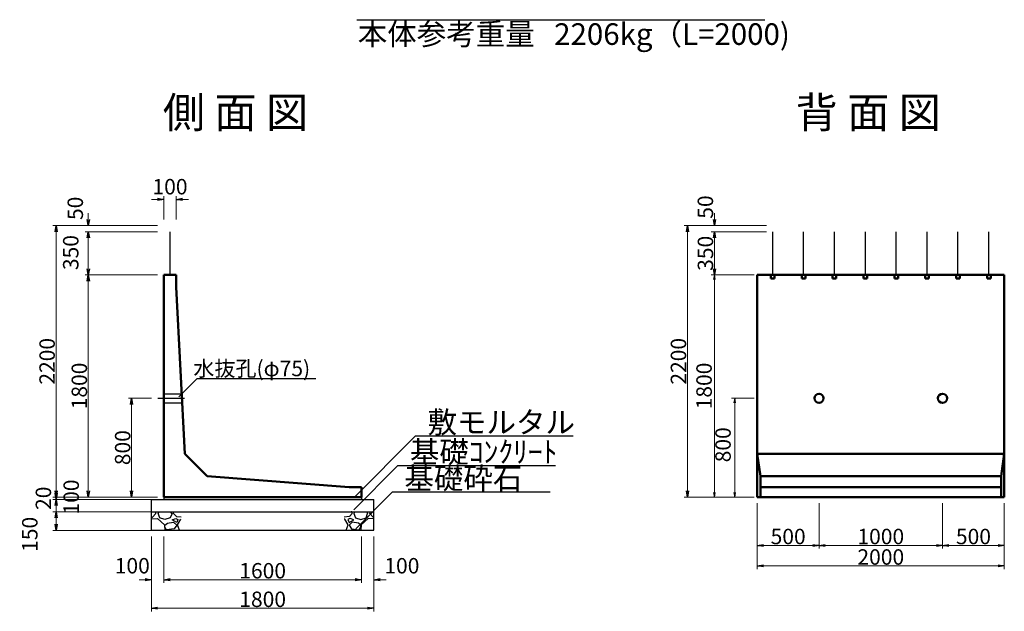
# Model space of a CAD drawing. Extents: x 157543 to 158384, y 1750 to 2344.
# Drawn here: x 157954 to 158113, y 1955 to 2051 of the extents above; entities that cross this region are included whole.
import ezdxf
from ezdxf.enums import TextEntityAlignment as Align

# ---------------------------------------------------------------- set-up
doc = ezdxf.new("R2010")
doc.units = 0
doc.header["$LTSCALE"] = 100
doc.header["$MEASUREMENT"] = 0
doc.header["$PDMODE"] = 34
doc.header["$PDSIZE"] = 250
for name, pattern in [('CENTER2', [1.125, 0.75, -0.125, 0.125, -0.125]), ('DASHED2', [0.375, 0.25, -0.125]), ('WACOM_LSTYLE_M1', [24, 12, 12])]:
    doc.linetypes.add(name, pattern=pattern)
doc.layers.get('0').update_dxf_attribs({"linetype": 'CONTINUOUS'})
doc.layers.get('DEFPOINTS').update_dxf_attribs({"color": 8, "linetype": 'CONTINUOUS'})
doc.layers.add('001', color=7, linetype='WACOM_LSTYLE_M1')
doc.layers.add('D-MTR-TXT(文字列）', color=7, linetype='CONTINUOUS')
for name, color, linetype, lineweight in [('D-STR-DIM（寸法）', 7, 'CONTINUOUS', 25), ('D-STR-HTXT（旗揚げ）', 7, 'CONTINUOUS', 25), ('D-STR-STR1（構造物）', 6, 'CONTINUOUS', 25), ('D-STR-STRn（構造物）', 7, 'CONTINUOUS', 25), ('D-STR-TXT（文字）', 7, 'CONTINUOUS', 25), ('D-STR（構造物外形線）', 1, 'CONTINUOUS', 50)]:
    doc.layers.add(name, color=color, linetype=linetype, lineweight=lineweight)
doc.styles.add('ＭＳ ゴシック', font='txt')
doc.styles.add('ＭＳゴシック', font='txt')
doc.dimstyles.new('1-50', dxfattribs={"dimtxt": 2.5, "dimasz": 1, "dimexe": 0.5, "dimexo": 1, "dimgap": 0.2, "dimtad": 1, "dimdec": 0, "dimlfac": 50, "dimdsep": 46, "dimtxsty": 'ＭＳゴシック', "dimblk": 'OPEN', "dimcen": 0, "dimclrd": 7, "dimclre": 7, "dimclrt": 7, "dimadec": 0, "dimazin": 0, "dimtfac": 1, "dimtdec": 0, "dimtofl": 0, "dimtmove": 2, "dimatfit": 3, "dimldrblk": 'OPEN', "dimfxl": 0, "dimtolj": 1, "dimtzin": 0, "dimlwd": 5, "dimlwe": 5, "dimarcsym": 0})
doc.dimstyles.new('50', dxfattribs={"dimtxt": 2.5, "dimasz": 0.1, "dimexe": 0.5, "dimexo": 0.5, "dimgap": 0.1, "dimtad": 3, "dimdec": 0, "dimlfac": 50, "dimzin": 1, "dimdsep": 46, "dimtxsty": 'ＭＳ ゴシック', "dimblk": 'open_arrow', "dimcen": 2, "dimclrd": 7, "dimclre": 7, "dimclrt": 7, "dimadec": 0, "dimazin": 0, "dimtfac": 1, "dimtdec": 0, "dimtmove": 2, "dimatfit": 3, "dimldrblk": 'open_arrow', "dimfxl": 0, "dimlwd": 0, "dimlwe": 0, "dimarcsym": 0})

# ---------------------------------------------------------------- blocks, each defined once
blk = doc.blocks.new('_OPEN')
at = {"color": 0, "linetype": 'ByBlock', "ltscale": 10}
for p, q in [((-1, 0.17), (0, 0)), ((0, 0), (-1, -0.17)), ((0, 0), (-1, 0))]:
    blk.add_line(p, q, dxfattribs=at)
blk = doc.blocks.new('*D351')
at = {"layer": 'D-STR-DIM（寸法）', "color": 7, "lineweight": 5}
for p, q in [((157975.91, 2017.6), (157958.96, 2017.6)), ((157959.46, 1974.6), (157959.46, 2016.6)), ((157975.91, 1973.6), (157958.96, 1973.6))]:
    blk.add_line(p, q, dxfattribs=at)
at = {"layer": 'DEFPOINTS', "color": 0}
for p in [(157959.46, 2017.6), (157976.91, 2017.6), (157976.91, 1973.6)]:
    blk.add_point(p, dxfattribs=at)
at = {"layer": 'D-STR-DIM（寸法）', "color": 7, "lineweight": 5}
for p, rotation in [((157959.46, 2017.6), 90), ((157959.46, 1973.6), 270)]:
    blk.add_blockref('_OPEN', p, dxfattribs=dict(at, rotation=rotation))
at = {"layer": 'D-STR-DIM（寸法）', "color": 7, "insert": (157958.01, 1995.6), "char_height": 2.5, "attachment_point": 5, "rotation": 90, "style": 'ＭＳゴシック'}
blk.add_mtext('\\A1;2200', dxfattribs=at)
blk = doc.blocks.new('*D352')
at = {"layer": 'D-STR-DIM（寸法）', "color": 7, "lineweight": 5}
for p, q in [((157975.91, 2009.6), (157964.18, 2009.6)), ((157964.68, 2008.6), (157964.68, 1974.6)), ((157975.91, 1973.6), (157964.18, 1973.6))]:
    blk.add_line(p, q, dxfattribs=at)
at = {"layer": 'DEFPOINTS', "color": 0}
for p in [(157976.91, 2009.6), (157964.68, 1973.6), (157976.91, 1973.6)]:
    blk.add_point(p, dxfattribs=at)
at = {"layer": 'D-STR-DIM（寸法）', "color": 7, "lineweight": 5}
for p, rotation in [((157964.68, 2009.6), 90), ((157964.68, 1973.6), 270)]:
    blk.add_blockref('_OPEN', p, dxfattribs=dict(at, rotation=rotation))
at = {"layer": 'D-STR-DIM（寸法）', "color": 7, "insert": (157963.23, 1991.6), "char_height": 2.5, "attachment_point": 5, "rotation": 90, "style": 'ＭＳゴシック'}
blk.add_mtext('\\A1;1800', dxfattribs=at)
blk = doc.blocks.new('*D353')
at = {"layer": 'D-STR-DIM（寸法）', "color": 7, "linetype": 'Continuous', "lineweight": 5, "ltscale": 100}
for p, q in [((157975.91, 2016.6), (157964.18, 2016.6)), ((157964.68, 2010.6), (157964.68, 2015.6)), ((157975.91, 2009.6), (157964.18, 2009.6))]:
    blk.add_line(p, q, dxfattribs=at)
at = {"layer": 'DEFPOINTS', "color": 0, "linetype": 'Continuous', "ltscale": 100}
for p in [(157964.68, 2016.6), (157976.91, 2016.6), (157976.91, 2009.6)]:
    blk.add_point(p, dxfattribs=at)
at = {"layer": 'D-STR-DIM（寸法）', "color": 7, "linetype": 'Continuous', "lineweight": 5, "ltscale": 100}
for p, rotation in [((157964.68, 2016.6), 90), ((157964.68, 2009.6), 270)]:
    blk.add_blockref('_OPEN', p, dxfattribs=dict(at, rotation=rotation))
at = {"layer": 'D-STR-DIM（寸法）', "color": 7, "linetype": 'Continuous', "ltscale": 100, "insert": (157961.84, 2013.22), "char_height": 2.5, "attachment_point": 5, "rotation": 90, "style": 'ＭＳゴシック'}
blk.add_mtext('\\A1;350', dxfattribs=at)
blk = doc.blocks.new('*D354')
at = {"layer": 'D-STR-DIM（寸法）', "color": 7, "linetype": 'Continuous', "lineweight": 5, "ltscale": 100}
for p, q in [((157959.46, 1974.6), (157959.46, 1975.6)), ((157975.91, 1973.6), (157958.96, 1973.6)), ((157974.91, 1973.2), (157958.96, 1973.2)), ((157959.46, 1972.2), (157959.46, 1971.2))]:
    blk.add_line(p, q, dxfattribs=at)
at = {"layer": 'DEFPOINTS', "color": 0, "linetype": 'Continuous', "ltscale": 100}
for p in [(157976.91, 1973.6), (157959.46, 1973.2), (157975.91, 1973.2)]:
    blk.add_point(p, dxfattribs=at)
at = {"layer": 'D-STR-DIM（寸法）', "color": 7, "linetype": 'Continuous', "lineweight": 5, "ltscale": 100}
for p, rotation in [((157959.46, 1973.6), 270), ((157959.46, 1973.2), 90)]:
    blk.add_blockref('_OPEN', p, dxfattribs=dict(at, rotation=rotation))
at = {"layer": 'D-STR-DIM（寸法）', "color": 7, "linetype": 'Continuous', "ltscale": 100, "insert": (157957.41, 1973.4), "char_height": 2.5, "attachment_point": 5, "rotation": 90, "style": 'ＭＳゴシック'}
blk.add_mtext('\\A1;20', dxfattribs=at)
blk = doc.blocks.new('*D355')
at = {"layer": 'D-STR-DIM（寸法）', "color": 7, "linetype": 'Continuous', "lineweight": 5, "ltscale": 100}
for p, q in [((157959.46, 1974.2), (157959.46, 1975.2)), ((157974.91, 1973.2), (157958.96, 1973.2)), ((157974.91, 1971.2), (157958.96, 1971.2)), ((157959.46, 1970.2), (157959.46, 1969.2))]:
    blk.add_line(p, q, dxfattribs=at)
at = {"layer": 'DEFPOINTS', "color": 0, "linetype": 'Continuous', "ltscale": 100}
for p in [(157975.91, 1973.2), (157959.46, 1971.2), (157975.91, 1971.2)]:
    blk.add_point(p, dxfattribs=at)
at = {"layer": 'D-STR-DIM（寸法）', "color": 7, "linetype": 'Continuous', "lineweight": 5, "ltscale": 100}
for p, rotation in [((157959.46, 1973.2), 270), ((157959.46, 1971.2), 90)]:
    blk.add_blockref('_OPEN', p, dxfattribs=dict(at, rotation=rotation))
at = {"layer": 'D-STR-DIM（寸法）', "color": 7, "linetype": 'Continuous', "ltscale": 100, "insert": (157961.91, 1973.6), "char_height": 2.5, "attachment_point": 5, "rotation": 90, "style": 'ＭＳゴシック'}
blk.add_mtext('\\A1;100', dxfattribs=at)
blk = doc.blocks.new('*D356')
at = {"layer": 'D-STR-DIM（寸法）', "color": 7, "linetype": 'Continuous', "lineweight": 5, "ltscale": 100}
for p, q in [((157974.91, 1971.2), (157958.96, 1971.2)), ((157959.46, 1970.2), (157959.46, 1969.2)), ((157974.91, 1968.2), (157958.96, 1968.2))]:
    blk.add_line(p, q, dxfattribs=at)
at = {"layer": 'DEFPOINTS', "color": 0, "linetype": 'Continuous', "ltscale": 100}
for p in [(157975.91, 1971.2), (157959.46, 1968.2), (157975.91, 1968.2)]:
    blk.add_point(p, dxfattribs=at)
at = {"layer": 'D-STR-DIM（寸法）', "color": 7, "linetype": 'Continuous', "lineweight": 5, "ltscale": 100}
for p, rotation in [((157959.46, 1971.2), 90), ((157959.46, 1968.2), 270)]:
    blk.add_blockref('_OPEN', p, dxfattribs=dict(at, rotation=rotation))
at = {"layer": 'D-STR-DIM（寸法）', "color": 7, "linetype": 'Continuous', "ltscale": 100, "insert": (157955.21, 1967.55), "char_height": 2.5, "attachment_point": 5, "rotation": 90, "style": 'ＭＳゴシック'}
blk.add_mtext('\\A1;150', dxfattribs=at)
blk = doc.blocks.new('*D357')
at = {"layer": 'D-STR-DIM（寸法）', "color": 7, "linetype": 'Continuous', "lineweight": 5, "ltscale": 100}
for p, q in [((157974.91, 1967.2), (157974.91, 1955.07)), ((158010.91, 1967.2), (158010.91, 1955.07)), ((158009.91, 1955.57), (157975.91, 1955.57))]:
    blk.add_line(p, q, dxfattribs=at)
at = {"layer": 'DEFPOINTS', "color": 0, "linetype": 'Continuous', "ltscale": 100}
for p in [(157974.91, 1968.2), (158010.91, 1968.2), (157974.91, 1955.57)]:
    blk.add_point(p, dxfattribs=at)
at = {"layer": 'D-STR-DIM（寸法）', "color": 7, "linetype": 'Continuous', "lineweight": 5, "ltscale": 100, "rotation": 180}
blk.add_blockref('_OPEN', (157974.91, 1955.57), dxfattribs=at)
at = {"layer": 'D-STR-DIM（寸法）', "color": 7, "linetype": 'Continuous', "lineweight": 5, "ltscale": 100}
blk.add_blockref('_OPEN', (158010.91, 1955.57), dxfattribs=at)
at = {"layer": 'D-STR-DIM（寸法）', "color": 7, "linetype": 'Continuous', "ltscale": 100, "insert": (157992.91, 1957.02), "char_height": 2.5, "attachment_point": 5, "style": 'ＭＳゴシック'}
blk.add_mtext('\\A1;1800', dxfattribs=at)
blk = doc.blocks.new('*D358')
at = {"layer": 'D-STR-DIM（寸法）', "color": 7, "linetype": 'Continuous', "lineweight": 5, "ltscale": 100}
for p, q in [((158008.91, 1967.2), (158008.91, 1959.7)), ((158010.91, 1967.2), (158010.91, 1959.7)), ((158007.91, 1960.2), (158006.91, 1960.2)), ((158011.91, 1960.2), (158012.91, 1960.2))]:
    blk.add_line(p, q, dxfattribs=at)
at = {"layer": 'DEFPOINTS', "color": 0, "linetype": 'Continuous', "ltscale": 100}
for p in [(158008.91, 1968.2), (158010.91, 1968.2), (158010.91, 1960.2)]:
    blk.add_point(p, dxfattribs=at)
at = {"layer": 'D-STR-DIM（寸法）', "color": 7, "linetype": 'Continuous', "lineweight": 5, "ltscale": 100}
blk.add_blockref('_OPEN', (158008.91, 1960.2), dxfattribs=at)
at = {"layer": 'D-STR-DIM（寸法）', "color": 7, "linetype": 'Continuous', "lineweight": 5, "ltscale": 100, "rotation": 180}
blk.add_blockref('_OPEN', (158010.91, 1960.2), dxfattribs=at)
at = {"layer": 'D-STR-DIM（寸法）', "color": 7, "linetype": 'Continuous', "ltscale": 100, "insert": (158015.45, 1962.46), "char_height": 2.5, "attachment_point": 5, "style": 'ＭＳゴシック'}
blk.add_mtext('\\A1;100', dxfattribs=at)
blk = doc.blocks.new('*D359')
at = {"layer": 'D-STR-DIM（寸法）', "color": 7, "linetype": 'Continuous', "lineweight": 5, "ltscale": 100}
for p, q in [((157976.91, 1967.2), (157976.91, 1959.7)), ((158008.91, 1967.2), (158008.91, 1959.7)), ((157977.91, 1960.2), (158007.91, 1960.2))]:
    blk.add_line(p, q, dxfattribs=at)
at = {"layer": 'DEFPOINTS', "color": 0, "linetype": 'Continuous', "ltscale": 100}
for p in [(157976.91, 1968.2), (158008.91, 1968.2), (158008.91, 1960.2)]:
    blk.add_point(p, dxfattribs=at)
at = {"layer": 'D-STR-DIM（寸法）', "color": 7, "linetype": 'Continuous', "lineweight": 5, "ltscale": 100, "rotation": 180}
blk.add_blockref('_OPEN', (157976.91, 1960.2), dxfattribs=at)
at = {"layer": 'D-STR-DIM（寸法）', "color": 7, "linetype": 'Continuous', "lineweight": 5, "ltscale": 100}
blk.add_blockref('_OPEN', (158008.91, 1960.2), dxfattribs=at)
at = {"layer": 'D-STR-DIM（寸法）', "color": 7, "linetype": 'Continuous', "ltscale": 100, "insert": (157992.91, 1961.65), "char_height": 2.5, "attachment_point": 5, "style": 'ＭＳゴシック'}
blk.add_mtext('\\A1;1600', dxfattribs=at)
blk = doc.blocks.new('*D360')
at = {"layer": 'D-STR-DIM（寸法）', "color": 7, "linetype": 'Continuous', "lineweight": 5, "ltscale": 100}
for p, q in [((157974.91, 1967.2), (157974.91, 1959.7)), ((157976.91, 1967.2), (157976.91, 1959.7)), ((157973.91, 1960.2), (157972.91, 1960.2)), ((157977.91, 1960.2), (157978.91, 1960.2))]:
    blk.add_line(p, q, dxfattribs=at)
at = {"layer": 'DEFPOINTS', "color": 0, "linetype": 'Continuous', "ltscale": 100}
for p in [(157974.91, 1968.2), (157976.91, 1968.2), (157974.91, 1960.2)]:
    blk.add_point(p, dxfattribs=at)
at = {"layer": 'D-STR-DIM（寸法）', "color": 7, "linetype": 'Continuous', "lineweight": 5, "ltscale": 100}
blk.add_blockref('_OPEN', (157974.91, 1960.2), dxfattribs=at)
at = {"layer": 'D-STR-DIM（寸法）', "color": 7, "linetype": 'Continuous', "lineweight": 5, "ltscale": 100, "rotation": 180}
blk.add_blockref('_OPEN', (157976.91, 1960.2), dxfattribs=at)
at = {"layer": 'D-STR-DIM（寸法）', "color": 7, "linetype": 'Continuous', "ltscale": 100, "insert": (157971.8, 1962.46), "char_height": 2.5, "attachment_point": 5, "style": 'ＭＳゴシック'}
blk.add_mtext('\\A1;100', dxfattribs=at)
blk = doc.blocks.new('*D414')
at = {"layer": 'D-STR-DIM（寸法）', "color": 7, "linetype": 'Continuous', "lineweight": 5}
for p, q in [((158072.99, 1972.6), (158072.99, 1965.25)), ((158082.99, 1972.6), (158082.99, 1965.25)), ((158073.99, 1965.75), (158081.99, 1965.75))]:
    blk.add_line(p, q, dxfattribs=at)
at = {"layer": 'DEFPOINTS', "color": 0, "linetype": 'Continuous'}
for p in [(158072.99, 1973.6), (158082.99, 1973.6), (158082.99, 1965.75)]:
    blk.add_point(p, dxfattribs=at)
at = {"layer": 'D-STR-DIM（寸法）', "color": 7, "linetype": 'Continuous', "lineweight": 5, "rotation": 180}
blk.add_blockref('_OPEN', (158072.99, 1965.75), dxfattribs=at)
at = {"layer": 'D-STR-DIM（寸法）', "color": 7, "linetype": 'Continuous', "lineweight": 5}
blk.add_blockref('_OPEN', (158082.99, 1965.75), dxfattribs=at)
at = {"layer": 'D-STR-DIM（寸法）', "color": 7, "linetype": 'Continuous', "insert": (158077.99, 1967.2), "char_height": 2.5, "attachment_point": 5, "style": 'ＭＳゴシック'}
blk.add_mtext('\\A1;500', dxfattribs=at)
blk = doc.blocks.new('*D415')
at = {"layer": 'D-STR-DIM（寸法）', "color": 7, "linetype": 'Continuous', "lineweight": 5}
for p, q in [((158102.99, 1972.6), (158102.99, 1965.25)), ((158112.99, 1972.6), (158112.99, 1965.25)), ((158103.99, 1965.75), (158111.99, 1965.75))]:
    blk.add_line(p, q, dxfattribs=at)
at = {"layer": 'DEFPOINTS', "color": 0, "linetype": 'Continuous'}
for p in [(158102.99, 1973.6), (158112.99, 1973.6), (158112.99, 1965.75)]:
    blk.add_point(p, dxfattribs=at)
at = {"layer": 'D-STR-DIM（寸法）', "color": 7, "linetype": 'Continuous', "lineweight": 5, "rotation": 180}
blk.add_blockref('_OPEN', (158102.99, 1965.75), dxfattribs=at)
at = {"layer": 'D-STR-DIM（寸法）', "color": 7, "linetype": 'Continuous', "lineweight": 5}
blk.add_blockref('_OPEN', (158112.99, 1965.75), dxfattribs=at)
at = {"layer": 'D-STR-DIM（寸法）', "color": 7, "linetype": 'Continuous', "insert": (158107.99, 1967.2), "char_height": 2.5, "attachment_point": 5, "style": 'ＭＳゴシック'}
blk.add_mtext('\\A1;500', dxfattribs=at)
blk = doc.blocks.new('*D416')
at = {"layer": 'D-STR-DIM（寸法）', "color": 7, "linetype": 'Continuous', "lineweight": 5}
for p, q in [((158082.99, 1972.6), (158082.99, 1965.25)), ((158102.99, 1972.6), (158102.99, 1965.25)), ((158083.99, 1965.75), (158101.99, 1965.75))]:
    blk.add_line(p, q, dxfattribs=at)
at = {"layer": 'DEFPOINTS', "color": 0, "linetype": 'Continuous'}
for p in [(158082.99, 1973.6), (158102.99, 1973.6), (158102.99, 1965.75)]:
    blk.add_point(p, dxfattribs=at)
at = {"layer": 'D-STR-DIM（寸法）', "color": 7, "linetype": 'Continuous', "lineweight": 5, "rotation": 180}
blk.add_blockref('_OPEN', (158082.99, 1965.75), dxfattribs=at)
at = {"layer": 'D-STR-DIM（寸法）', "color": 7, "linetype": 'Continuous', "lineweight": 5}
blk.add_blockref('_OPEN', (158102.99, 1965.75), dxfattribs=at)
at = {"layer": 'D-STR-DIM（寸法）', "color": 7, "linetype": 'Continuous', "insert": (158092.99, 1967.2), "char_height": 2.5, "attachment_point": 5, "style": 'ＭＳゴシック'}
blk.add_mtext('\\A1;1000', dxfattribs=at)
blk = doc.blocks.new('open_arrow')
at = {"color": 0, "linetype": 'Continuous', "lineweight": -2}
blk.add_lwpolyline([(-7.5, 1.25), (0, 0), (-7.5, -1.25)], dxfattribs=at)
blk.add_lwpolyline([(0, 0), (-1, 0)])
blk = doc.blocks.new('*D417')
at = {"layer": 'D-STR-DIM（寸法）', "color": 7, "linetype": 'Continuous', "lineweight": 0, "ltscale": 100}
for p, q in [((158072.49, 2009.6), (158065.55, 2009.6)), ((158066.05, 2009.5), (158066.05, 1973.7)), ((158072.49, 1973.6), (158065.55, 1973.6))]:
    blk.add_line(p, q, dxfattribs=at)
at = {"layer": 'DEFPOINTS', "color": 0, "linetype": 'Continuous', "ltscale": 100}
for p in [(158072.99, 2009.6), (158066.05, 1973.6), (158072.99, 1973.6)]:
    blk.add_point(p, dxfattribs=at)
at = {"layer": 'D-STR-DIM（寸法）', "color": 7, "linetype": 'Continuous', "lineweight": 0, "ltscale": 100, "xscale": 0.1, "yscale": 0.1, "zscale": 0.1}
for p, rotation in [((158066.05, 2009.6), 90), ((158066.05, 1973.6), 270)]:
    blk.add_blockref('open_arrow', p, dxfattribs=dict(at, rotation=rotation))
at = {"layer": 'D-STR-DIM（寸法）', "color": 7, "linetype": 'Continuous', "ltscale": 100, "insert": (158064.7, 1991.6), "char_height": 2.5, "attachment_point": 5, "rotation": 90, "style": 'ＭＳ ゴシック'}
blk.add_mtext('1800', dxfattribs=at)
blk = doc.blocks.new('*D418')
at = {"layer": 'D-STR-DIM（寸法）', "color": 7, "linetype": 'Continuous', "lineweight": 0, "ltscale": 100}
for p, q in [((158072.49, 1989.6), (158068.84, 1989.6)), ((158069.34, 1973.7), (158069.34, 1989.5)), ((158072.49, 1973.6), (158068.84, 1973.6))]:
    blk.add_line(p, q, dxfattribs=at)
at = {"layer": 'DEFPOINTS', "color": 0, "linetype": 'Continuous', "ltscale": 100}
for p in [(158069.34, 1989.6), (158072.99, 1989.6), (158072.99, 1973.6)]:
    blk.add_point(p, dxfattribs=at)
at = {"layer": 'D-STR-DIM（寸法）', "color": 7, "linetype": 'Continuous', "lineweight": 0, "ltscale": 100, "xscale": 0.1, "yscale": 0.1, "zscale": 0.1}
for p, rotation in [((158069.34, 1989.6), 90), ((158069.34, 1973.6), 270)]:
    blk.add_blockref('open_arrow', p, dxfattribs=dict(at, rotation=rotation))
at = {"layer": 'D-STR-DIM（寸法）', "color": 7, "linetype": 'Continuous', "ltscale": 100, "insert": (158067.77, 1982.07), "char_height": 2.5, "attachment_point": 5, "rotation": 90, "style": 'ＭＳ ゴシック'}
blk.add_mtext('800', dxfattribs=at)
blk = doc.blocks.new('*D419')
at = {"layer": 'D-STR-DIM（寸法）', "color": 7, "linetype": 'Continuous', "lineweight": 5}
for p, q in [((158074.49, 2016.6), (158065.55, 2016.6)), ((158066.05, 2010.6), (158066.05, 2015.6)), ((158071.99, 2009.6), (158065.55, 2009.6))]:
    blk.add_line(p, q, dxfattribs=at)
at = {"layer": 'DEFPOINTS', "color": 0, "linetype": 'Continuous'}
for p in [(158066.05, 2016.6), (158075.49, 2016.6), (158072.99, 2009.6)]:
    blk.add_point(p, dxfattribs=at)
at = {"layer": 'D-STR-DIM（寸法）', "color": 7, "linetype": 'Continuous', "lineweight": 5}
for p, rotation in [((158066.05, 2016.6), 90), ((158066.05, 2009.6), 270)]:
    blk.add_blockref('_OPEN', p, dxfattribs=dict(at, rotation=rotation))
at = {"layer": 'D-STR-DIM（寸法）', "color": 7, "linetype": 'Continuous', "insert": (158064.6, 2013.1), "char_height": 2.5, "attachment_point": 5, "rotation": 90, "style": 'ＭＳゴシック'}
blk.add_mtext('\\A1;350', dxfattribs=at)
blk = doc.blocks.new('*D420')
at = {"layer": 'D-STR-DIM（寸法）', "color": 7, "linetype": 'Continuous', "lineweight": 5, "ltscale": 100}
for p, q in [((158066.05, 2018.6), (158066.05, 2019.6)), ((158074.49, 2017.6), (158065.55, 2017.6)), ((158074.49, 2016.6), (158065.55, 2016.6)), ((158066.05, 2015.6), (158066.05, 2014.6))]:
    blk.add_line(p, q, dxfattribs=at)
at = {"layer": 'DEFPOINTS', "color": 0, "linetype": 'Continuous', "ltscale": 100}
for p in [(158066.05, 2017.6), (158075.49, 2017.6), (158075.49, 2016.6)]:
    blk.add_point(p, dxfattribs=at)
at = {"layer": 'D-STR-DIM（寸法）', "color": 7, "linetype": 'Continuous', "lineweight": 5, "ltscale": 100}
for p, rotation in [((158066.05, 2017.6), 270), ((158066.05, 2016.6), 90)]:
    blk.add_blockref('_OPEN', p, dxfattribs=dict(at, rotation=rotation))
at = {"layer": 'D-STR-DIM（寸法）', "color": 7, "linetype": 'Continuous', "ltscale": 100, "insert": (158064.59, 2020.6), "char_height": 2.5, "attachment_point": 5, "rotation": 90, "style": 'ＭＳゴシック'}
blk.add_mtext('\\A1;50', dxfattribs=at)
blk = doc.blocks.new('*D421')
at = {"layer": 'D-STR-DIM（寸法）', "color": 7, "linetype": 'Continuous', "lineweight": 5}
for p, q in [((158074.49, 2017.6), (158061.18, 2017.6)), ((158061.68, 2016.6), (158061.68, 1974.6)), ((158071.99, 1973.6), (158061.18, 1973.6))]:
    blk.add_line(p, q, dxfattribs=at)
at = {"layer": 'DEFPOINTS', "color": 0, "linetype": 'Continuous'}
for p in [(158075.49, 2017.6), (158061.68, 1973.6), (158072.99, 1973.6)]:
    blk.add_point(p, dxfattribs=at)
at = {"layer": 'D-STR-DIM（寸法）', "color": 7, "linetype": 'Continuous', "lineweight": 5}
for p, rotation in [((158061.68, 2017.6), 90), ((158061.68, 1973.6), 270)]:
    blk.add_blockref('_OPEN', p, dxfattribs=dict(at, rotation=rotation))
at = {"layer": 'D-STR-DIM（寸法）', "color": 7, "linetype": 'Continuous', "insert": (158060.23, 1995.6), "char_height": 2.5, "attachment_point": 5, "rotation": 90, "style": 'ＭＳゴシック'}
blk.add_mtext('\\A1;2200', dxfattribs=at)
blk = doc.blocks.new('*D422')
at = {"layer": 'D-STR-DIM（寸法）', "color": 7, "linetype": 'Continuous', "lineweight": 5}
for p, q in [((158072.99, 1972.6), (158072.99, 1961.93)), ((158112.99, 1972.6), (158112.99, 1961.93)), ((158073.99, 1962.43), (158111.99, 1962.43))]:
    blk.add_line(p, q, dxfattribs=at)
at = {"layer": 'DEFPOINTS', "color": 0, "linetype": 'Continuous'}
for p in [(158072.99, 1973.6), (158112.99, 1973.6), (158112.99, 1962.43)]:
    blk.add_point(p, dxfattribs=at)
at = {"layer": 'D-STR-DIM（寸法）', "color": 7, "linetype": 'Continuous', "lineweight": 5, "rotation": 180}
blk.add_blockref('_OPEN', (158072.99, 1962.43), dxfattribs=at)
at = {"layer": 'D-STR-DIM（寸法）', "color": 7, "linetype": 'Continuous', "lineweight": 5}
blk.add_blockref('_OPEN', (158112.99, 1962.43), dxfattribs=at)
at = {"layer": 'D-STR-DIM（寸法）', "color": 7, "linetype": 'Continuous', "insert": (158092.99, 1963.88), "char_height": 2.5, "attachment_point": 5, "style": 'ＭＳゴシック'}
blk.add_mtext('\\A1;2000', dxfattribs=at)
blk = doc.blocks.new('*D423')
at = {"layer": 'D-STR-DIM（寸法）', "color": 7, "linetype": 'Continuous', "lineweight": 5}
for p, q in [((157974.91, 1989.6), (157971.19, 1989.6)), ((157971.69, 1974.6), (157971.69, 1988.6)), ((157975.91, 1973.6), (157971.19, 1973.6))]:
    blk.add_line(p, q, dxfattribs=at)
at = {"layer": 'DEFPOINTS', "color": 0, "linetype": 'Continuous'}
for p in [(157971.69, 1989.6), (157975.91, 1989.6), (157976.91, 1973.6)]:
    blk.add_point(p, dxfattribs=at)
at = {"layer": 'D-STR-DIM（寸法）', "color": 7, "linetype": 'Continuous', "lineweight": 5}
for p, rotation in [((157971.69, 1989.6), 90), ((157971.69, 1973.6), 270)]:
    blk.add_blockref('_OPEN', p, dxfattribs=dict(at, rotation=rotation))
at = {"layer": 'D-STR-DIM（寸法）', "color": 7, "linetype": 'Continuous', "insert": (157970.24, 1981.6), "char_height": 2.5, "attachment_point": 5, "rotation": 90, "style": 'ＭＳゴシック'}
blk.add_mtext('\\A1;800', dxfattribs=at)
blk = doc.blocks.new('*D429')
at = {"layer": 'D-STR-DIM（寸法）', "color": 7, "linetype": 'Continuous', "lineweight": 5, "ltscale": 100}
for p, q in [((157964.68, 2018.6), (157964.68, 2019.6)), ((157975.91, 2017.6), (157964.18, 2017.6)), ((157975.91, 2016.6), (157964.18, 2016.6)), ((157964.68, 2015.6), (157964.68, 2014.6))]:
    blk.add_line(p, q, dxfattribs=at)
at = {"layer": 'DEFPOINTS', "color": 0, "linetype": 'Continuous', "ltscale": 100}
for p in [(157964.68, 2017.6), (157976.91, 2017.6), (157976.91, 2016.6)]:
    blk.add_point(p, dxfattribs=at)
at = {"layer": 'D-STR-DIM（寸法）', "color": 7, "linetype": 'Continuous', "lineweight": 5, "ltscale": 100}
for p, rotation in [((157964.68, 2017.6), 270), ((157964.68, 2016.6), 90)]:
    blk.add_blockref('_OPEN', p, dxfattribs=dict(at, rotation=rotation))
at = {"layer": 'D-STR-DIM（寸法）', "color": 7, "linetype": 'Continuous', "ltscale": 100, "insert": (157962.57, 2020.39), "char_height": 2.5, "attachment_point": 5, "rotation": 90, "style": 'ＭＳゴシック'}
blk.add_mtext('\\A1;50', dxfattribs=at)
blk = doc.blocks.new('*D457')
at = {"layer": 'D-STR-DIM（寸法）', "color": 7, "linetype": 'Continuous', "lineweight": 5}
for p, q in [((157975.91, 2021.85), (157974.91, 2021.85)), ((157976.91, 2018.6), (157976.91, 2022.35)), ((157978.91, 2018.6), (157978.91, 2022.35)), ((157979.91, 2021.85), (157980.91, 2021.85))]:
    blk.add_line(p, q, dxfattribs=at)
at = {"layer": 'DEFPOINTS', "color": 0, "linetype": 'Continuous'}
for p in [(157978.91, 2021.85), (157976.91, 2017.6), (157978.91, 2017.6)]:
    blk.add_point(p, dxfattribs=at)
at = {"layer": 'D-STR-DIM（寸法）', "color": 7, "linetype": 'Continuous', "lineweight": 5}
blk.add_blockref('_OPEN', (157976.91, 2021.85), dxfattribs=at)
at = {"layer": 'D-STR-DIM（寸法）', "color": 7, "linetype": 'Continuous', "lineweight": 5, "rotation": 180}
blk.add_blockref('_OPEN', (157978.91, 2021.85), dxfattribs=at)
at = {"layer": 'D-STR-DIM（寸法）', "color": 7, "linetype": 'Continuous', "insert": (157977.91, 2023.9), "char_height": 2.5, "attachment_point": 5, "style": 'ＭＳゴシック'}
blk.add_mtext('\\A1;100', dxfattribs=at)

msp = doc.modelspace()

# ---------------------------------------------------------------- hatches: boundary and pattern name
at = {"layer": 'D-STR-STRn（構造物）', "linetype": 'Continuous', "ltscale": 100}
h = msp.add_hatch(dxfattribs=at)
h.set_pattern_fill('GRAVEL', scale=5, style=0)
h.set_pattern_definition([(311.9872, (158118.4568, 880.8931), (39.99999116, -45.00000671), [0.67268, -66.59544]), (355.0303, (158118.9068, 880.3931), (-60.000005258, 4.999956535), [1.15434, -114.279625]), (47.4896, (158120.0568, 880.2931), (-49.99995359, -55.00004337), [0.81394, -80.58016]), (272.7263, (158122.0068, 879.0431), (-4.99998009, 100.000001475), [1.05119, -104.06779]), (247.1663, (158122.0568, 877.9931), (25.000049527, 59.99998206), [1.030775, -102.046865]), (182.7263, (158121.6568, 877.0431), (100.000001475, 4.99998009), [1.05119, -104.06779]), (142.3058, (158120.60681, 876.9931), (65.000036728, -49.999952026), [1.390145, -137.624245]), (107.7447, (158119.50681, 877.8431), (-35.000053814, 109.999981156), [1.31244, -129.931605]), (58.5704, (158119.1068, 879.0931), (40.00004117, 64.99997518), [1.05475, -104.420365]), (4.7636, (158119.6568, 879.9931), (-55.00000473, -4.99995766), [1.20416, -59.003815]), (317.6026, (158120.85681, 880.09311), (60.000036755, -54.99996041), [1.55724, -154.166875]), (41.1859, (158117.0568, 878.9931), (35.00001473, 29.99998657), [0.531505, -52.61922]), (8.5308, (158117.4568, 879.3431), (-64.999991424, -10.00003955), [1.011185, -100.107555]), (315, (158118.4568, 879.493), (6e-16, -5.000002), [0.707105, -6.36396]), (336.8014, (158118.8068, 880.0931), (-24.99999865, 10.00000663), [0.38079, -37.698075]), (248.1986, (158119.1568, 879.9431), (4.99999955, 15.0000014), [0.538515, -26.38731]), (149.0362, (158118.9568, 879.4431), (-14.9999901, 10.0000124), [0.874645, -28.280115]), (18.4349, (158118.2068, 879.8931), (-10.0000022, -4.999992), [0.632455, -15.178935]), (163.6105, (158122.0568, 879.9431), (-50.00001099, 14.99996355), [0.886, -87.714225]), (109.6538, (158121.2068, 880.1931), (19.99997624, -55.00001068), [0.743305, -73.58704]), (246.8014, (158118.2068, 880.8931), (10.00000663, 24.99999865), [0.761575, -37.31729]), (196.3895, (158117.9068, 880.1931), (50.00001099, 14.99996355), [0.886, -87.714225]), (200.556, (158122.0568, 876.8431), (25.00000922, 9.99997998), [0.8544, -41.86562]), (245.2249, (158121.2568, 876.5431), (24.99996095, 55.00001711), [0.71589, -70.873215]), (113.1986, (158118.1568, 875.8931), (-10.00000663, 24.99999865), [0.761575, -37.31729]), (162.646, (158117.8568, 876.5931), (65.000010095, -19.99997251), [0.838155, -82.97712]), (110.556, (158120.6068, 875.8931), (9.99997998, -25.00000922), [0.4272, -42.29282]), (78.6901, (158118.4568, 875.8931), (4.9999882, 20.0000038), [0.25495, -25.240145]), (14.0362, (158118.5068, 876.1431), (-15.0000027, -4.9999903), [1.030775, -19.58475]), (353.991, (158119.5068, 876.3931), (-49.999998755, 4.99999659), [0.95525, -94.569615]), (236.3099, (158118.9568, 878.9931), (5.0000067, 9.9999978), [0.72111, -17.306645]), (186.8428, (158118.55681, 878.3931), (-84.999996827, -10.00003999), [1.25897, -124.637815]), (119.0546, (158117.3068, 878.2431), (20.00000014, -35.00000192), [0.51478, -50.96337]), (90, (158117.057, 878.693), (5, 5), [0.3, -4.7]), (59.7436, (158119.6068, 876.5431), (-19.99997443, -35.00001228), [0.69462, -68.7676]), (131.9872, (158119.9568, 877.1431), (-39.99999116, 45.00000671), [1.34536, -65.92276]), (180, (158119.057, 878.143), (-5, 5), [1.3, -3.7]), (214.6952, (158117.7568, 878.1431), (49.999971295, 35.00004305), [0.79057, -78.26637]), (285.9454, (158117.1068, 877.6931), (4.99999945, -20.00000063), [0.72801, -35.67254]), (332.354, (158117.30681, 876.9931), (94.999979036, -50.000038566), [1.185325, -117.34737]), (4.5739, (158118.35681, 876.4431), (65.00000279, 4.999974006), [1.253995, -124.14537])])
h.paths.add_polyline_path([(157979.692, 1971.202), (157979.692, 1968.202), (157974.913, 1968.202), (157974.913, 1971.202)])
h = msp.add_hatch(dxfattribs=at)
h.set_pattern_fill('GRAVEL', scale=5, style=0)
h.set_pattern_definition([(228.0128, (157867.3683, 880.8931), (-39.99999116, -45.00000671), [0.67268, -66.59544]), (184.9697, (157866.91828, 880.3931), (60.000005258, 4.999956535), [1.15434, -114.279625]), (132.5104, (157865.76828, 880.2931), (49.99995359, -55.00004337), [0.81394, -80.58016]), (267.2737, (157863.81828, 879.0431), (4.99998009, 100.000001475), [1.05119, -104.06779]), (292.8337, (157863.76828, 877.9931), (-25.000049527, 59.99998206), [1.030775, -102.046865]), (357.2737, (157864.16828, 877.0431), (-100.000001475, 4.99998009), [1.05119, -104.06779]), (37.6942, (157865.21828, 876.9931), (-65.000036728, -49.999952026), [1.390145, -137.624245]), (72.2553, (157866.31828, 877.8431), (35.000053814, 109.999981156), [1.31244, -129.931605]), (121.4296, (157866.71828, 879.0931), (-40.00004117, 64.99997518), [1.05475, -104.420365]), (175.2364, (157866.1683, 879.9931), (55.00000473, -4.99995766), [1.20416, -59.003815]), (222.3974, (157864.96828, 880.09311), (-60.000036755, -54.99996041), [1.55724, -154.166875]), (138.8141, (157868.7683, 878.9931), (-35.00001473, 29.99998657), [0.531505, -52.61922]), (171.4692, (157868.36828, 879.3431), (64.999991424, -10.00003955), [1.011185, -100.107555]), (225, (157867.3683, 879.493), (-6e-16, -5.000002), [0.707105, -6.36396]), (203.1986, (157867.0183, 880.0931), (24.99999865, 10.00000663), [0.38079, -37.698075]), (291.8014, (157866.6683, 879.9431), (-4.99999955, 15.0000014), [0.538515, -26.38731]), (30.9638, (157866.8683, 879.4431), (14.9999901, 10.0000124), [0.874645, -28.280115]), (161.5651, (157867.6183, 879.8931), (10.0000022, -4.999992), [0.632455, -15.178935]), (16.3895, (157863.76828, 879.9431), (50.00001099, 14.99996355), [0.886, -87.714225]), (70.3462, (157864.61828, 880.1931), (-19.99997624, -55.00001068), [0.743305, -73.58704]), (293.1986, (157867.6183, 880.8931), (-10.00000663, 24.99999865), [0.761575, -37.31729]), (343.6105, (157867.91828, 880.1931), (-50.00001099, 14.99996355), [0.886, -87.714225]), (339.444, (157863.7683, 876.8431), (-25.00000922, 9.99997998), [0.8544, -41.86562]), (294.7751, (157864.5683, 876.5431), (-24.99996095, 55.00001711), [0.71589, -70.873215]), (66.8014, (157867.6683, 875.8931), (10.00000663, 24.99999865), [0.761575, -37.31729]), (17.354, (157867.96828, 876.5931), (-65.000010095, -19.99997251), [0.838155, -82.97712]), (69.444, (157865.2183, 875.8931), (-9.99997998, -25.00000922), [0.4272, -42.29282]), (101.3099, (157867.3683, 875.8931), (-4.9999882, 20.0000038), [0.25495, -25.240145]), (165.9638, (157867.3183, 876.1431), (15.0000027, -4.9999903), [1.030775, -19.58475]), (186.009, (157866.31828, 876.3931), (49.999998755, 4.99999659), [0.95525, -94.569615]), (303.6901, (157866.8683, 878.9931), (-5.0000067, 9.9999978), [0.72111, -17.306645]), (353.1572, (157867.26828, 878.3931), (84.999996827, -10.00003999), [1.25897, -124.637815]), (60.9454, (157868.5183, 878.2431), (-20.00000014, -35.00000192), [0.51478, -50.96337]), (90, (157868.7683, 878.693), (-5, 5), [0.3, -4.7]), (120.2564, (157866.2183, 876.5431), (19.99997443, -35.00001228), [0.69462, -68.7676]), (48.0128, (157865.8683, 877.1431), (39.99999116, 45.00000671), [1.34536, -65.92276]), (7e-15, (157866.7683, 878.143), (5, 5), [1.3, -3.7]), (325.3048, (157868.06828, 878.1431), (-49.999971295, 35.00004305), [0.79057, -78.26637]), (254.0546, (157868.7183, 877.6931), (-4.99999945, -20.00000063), [0.72801, -35.67254]), (207.646, (157868.51828, 876.9931), (-94.999979036, -50.000038566), [1.185325, -117.34737]), (175.4261, (157867.46828, 876.4431), (-65.00000279, 4.999974006), [1.253995, -124.14537])])
h.paths.add_polyline_path([(158006.133, 1971.202), (158006.133, 1968.202), (158010.913, 1968.202), (158010.913, 1971.202)])

# ---------------------------------------------------------------- linework, layer by layer
at = {"layer": '001', "color": 4}
for p, q in [((158075.488, 2009.602), (158075.488, 2016.602)), ((158080.488, 2009.602), (158080.488, 2016.602)), ((158085.488, 2009.602), (158085.488, 2016.602)), ((158090.488, 2009.602), (158090.488, 2016.602)), ((158095.488, 2009.602), (158095.488, 2016.602)), ((158100.488, 2009.602), (158100.488, 2016.602)), ((158105.488, 2009.602), (158105.488, 2016.602)), ((158110.488, 2009.602), (158110.488, 2016.602))]:
    msp.add_line(p, q, dxfattribs=at)
at = {"layer": 'D-STR-HTXT（旗揚げ）', "color": 7, "linetype": 'Continuous', "ltscale": 100}
msp.add_line((158008.156, 2050.951), (158074.214, 2050.951), dxfattribs=at)
at = {"layer": 'D-STR-HTXT（旗揚げ）', "linetype": 'Continuous', "ltscale": 10}
for p, q in [((157979.324, 1989.818), (157982.226, 1992.748)), ((158001.524, 1992.748), (157982.226, 1992.748)), ((158007.686, 1973.455), (158017.604, 1983.468)), ((158043.202, 1983.468), (158017.604, 1983.468)), ((158007.686, 1971.55), (158014.746, 1978.678)), ((158040.345, 1978.678), (158014.746, 1978.678)), ((158007.979, 1968.467), (158013.859, 1974.404)), ((158039.457, 1974.404), (158013.859, 1974.404))]:
    msp.add_line(p, q, dxfattribs=at)
at = {"layer": 'D-STR-STR1（構造物）', "color": 4}
msp.add_line((157977.913, 2009.602), (157977.913, 2016.602), dxfattribs=at)
at = {"layer": 'D-STR-STRn（構造物）', "color": 7, "linetype": 'CENTER2'}
msp.add_line((157975.913, 1989.602), (157980.229, 1989.602), dxfattribs=at)
at = {"layer": 'D-STR-STRn（構造物）', "color": 7, "linetype": 'DASHED2'}
for p, q in [((157976.913, 1990.352), (157979.807, 1990.352)), ((157976.913, 1988.852), (157979.885, 1988.852))]:
    msp.add_line(p, q, dxfattribs=at)
at = {"layer": 'D-STR-STRn（構造物）', "color": 7}
for p, q in [((157976.913, 1973.602), (157976.913, 1973.202)), ((158008.913, 1973.602), (158008.913, 1973.202)), ((157974.913, 1968.202), (157974.913, 1973.202)), ((157974.913, 1973.202), (158010.913, 1973.202)), ((158010.913, 1968.202), (158010.913, 1973.202)), ((157974.913, 1971.202), (158010.913, 1971.202)), ((157974.913, 1968.202), (158010.913, 1968.202))]:
    msp.add_line(p, q, dxfattribs=at)
at = {"layer": 'D-STR（構造物外形線）', "color": 1}
for p, q in [((157976.913, 2009.602), (157978.913, 2009.602)), ((157976.913, 1973.602), (157976.913, 2009.602)), ((157978.913, 2007.602), (157978.913, 2009.602)), ((158072.988, 2009.602), (158112.988, 2009.602)), ((158072.988, 1973.602), (158072.988, 2009.602)), ((158075.188, 2009.002), (158075.188, 2009.602)), ((158075.188, 2009.002), (158075.788, 2009.002)), ((158075.788, 2009.002), (158075.788, 2009.602)), ((158080.188, 2009.002), (158080.188, 2009.602)), ((158080.188, 2009.002), (158080.788, 2009.002)), ((158080.788, 2009.002), (158080.788, 2009.602)), ((158085.188, 2009.002), (158085.188, 2009.602)), ((158085.188, 2009.002), (158085.788, 2009.002)), ((158085.788, 2009.002), (158085.788, 2009.602)), ((158090.188, 2009.002), (158090.188, 2009.602)), ((158090.188, 2009.002), (158090.788, 2009.002)), ((158090.788, 2009.002), (158090.788, 2009.602)), ((158095.188, 2009.002), (158095.188, 2009.602)), ((158095.188, 2009.002), (158095.788, 2009.002)), ((158095.788, 2009.002), (158095.788, 2009.602)), ((158100.188, 2009.002), (158100.188, 2009.602)), ((158100.188, 2009.002), (158100.788, 2009.002)), ((158100.788, 2009.002), (158100.788, 2009.602)), ((158105.188, 2009.002), (158105.188, 2009.602)), ((158105.188, 2009.002), (158105.788, 2009.002)), ((158105.788, 2009.002), (158105.788, 2009.602)), ((158110.188, 2009.002), (158110.188, 2009.602)), ((158110.188, 2009.002), (158110.788, 2009.002)), ((158110.788, 2009.002), (158110.788, 2009.602)), ((158112.988, 1973.602), (158112.988, 2009.602)), ((157978.913, 2007.602), (157980.313, 1980.602)), ((157980.313, 1980.602), (157983.913, 1977.002)), ((158072.988, 1980.602), (158112.988, 1980.602)), ((158072.988, 1980.602), (158073.488, 1977.002)), ((158112.488, 1977.002), (158112.988, 1980.602)), ((157983.913, 1977.002), (158006.913, 1975.202)), ((158073.488, 1977.002), (158112.488, 1977.002)), ((158073.488, 1973.602), (158073.488, 1977.002)), ((158112.488, 1973.602), (158112.488, 1977.002)), ((158006.913, 1975.202), (158008.913, 1975.202)), ((158008.913, 1973.602), (158008.913, 1975.202)), ((158073.488, 1975.202), (158112.488, 1975.202)), ((157976.913, 1973.602), (158008.913, 1973.602)), ((158072.988, 1973.602), (158112.988, 1973.602))]:
    msp.add_line(p, q, dxfattribs=at)
at = {"layer": 'D-STR（構造物外形線）', "color": 7}
for centre in [(158082.988, 1989.602), (158102.988, 1989.602)]:
    msp.add_circle(centre, 0.75, dxfattribs=at)

# ---------------------------------------------------------------- texts
at = {"layer": 'D-MTR-TXT(文字列）', "color": 7, "linetype": 'Continuous', "lineweight": 18, "style": 'ＭＳ ゴシック'}
msp.add_text('本体参考重量', height=3.5, dxfattribs=at).set_placement((158022.632, 2046.884), align=Align.CENTER)
msp.add_text('2206kg（L=2000)', height=3.5, dxfattribs=at).set_placement((158040.107, 2046.884))
at = {"layer": 'D-STR-TXT（文字）', "color": 7, "linetype": 'Continuous', "style": 'ＭＳ ゴシック'}
for s, height, p in [('側 面 図', 5, (157976.75, 2033.433)), ('背 面 図', 5, (158079.192, 2033.433)), ('水抜孔(φ75)', 2.5, (157981.685, 1993.183)), ('敷モルタル', 3.5, (158019.604, 1983.968)), ('基礎ｺﾝｸﾘｰﾄ', 3.5, (158016.746, 1979.178)), ('基礎砕石', 3.5, (158015.859, 1974.904))]:
    msp.add_text(s, height=height, dxfattribs=at).set_placement(p)

# ---------------------------------------------------------------- dimensions: what is measured, and where the dimension line sits
at = {"layer": 'D-STR-DIM（寸法）', "color": 7, "linetype": 'Continuous'}
for base, p1, p2, picture, middle in [((157978.913, 2021.85), (157976.913, 2017.602), (157978.913, 2017.602), '*D457', (157977.913, 2023.9)), ((158082.988, 1965.747), (158072.988, 1973.602), (158082.988, 1973.602), '*D414', (158077.988, 1967.197)), ((158112.988, 1962.426), (158072.988, 1973.602), (158112.988, 1973.602), '*D422', (158092.988, 1963.876)), ((158102.988, 1965.747), (158082.988, 1973.602), (158102.988, 1973.602), '*D416', (158092.988, 1967.197)), ((158112.988, 1965.747), (158102.988, 1973.602), (158112.988, 1973.602), '*D415', (158107.988, 1967.197))]:
    dim = msp.add_linear_dim(base=base, p1=p1, p2=p2, dimstyle='1-50', dxfattribs=at)
    dim.commit()
    dim.dimension.update_dxf_attribs({"geometry": picture, "text_midpoint": middle})
at = {"layer": 'D-STR-DIM（寸法）', "color": 7, "linetype": 'Continuous', "ltscale": 100}
for base, p1, p2, angle, dimstyle, picture, middle in [((157964.678, 2017.602), (157976.913, 2016.602), (157976.913, 2017.602), 90, '1-50', '*D429', (157962.57, 2020.391)), ((158066.05, 2017.602), (158075.488, 2016.602), (158075.488, 2017.602), 90, '1-50', '*D420', (158064.587, 2020.598)), ((157964.678, 2016.602), (157976.913, 2009.602), (157976.913, 2016.602), 90, '1-50', '*D353', (157961.843, 2013.219)), ((158069.341, 1989.602), (158072.988, 1973.602), (158072.988, 1989.602), 90, '50', '*D418', (158067.769, 1982.072)), ((157959.463, 1971.202), (157975.913, 1973.202), (157975.913, 1971.202), 90, '1-50', '*D355', (157961.915, 1973.602)), ((157959.463, 1968.202), (157975.913, 1971.202), (157975.913, 1968.202), 90, '1-50', '*D356', (157955.213, 1967.552)), ((157974.913, 1960.199), (157976.913, 1968.202), (157974.913, 1968.202), 180, '1-50', '*D360', (157971.801, 1962.462))]:
    dim = msp.add_linear_dim(base=base, p1=p1, p2=p2, angle=angle, dimstyle=dimstyle, dxfattribs=at)
    dim.commit()
    dim.dimension.update_dxf_attribs({"geometry": picture, "text_midpoint": middle, "dimtype": 160})
at = {"layer": 'D-STR-DIM（寸法）', "color": 7}
for base, p1, p2, picture, middle in [((157959.463, 2017.602), (157976.913, 1973.602), (157976.913, 2017.602), '*D351', (157958.013, 1995.602)), ((157964.678, 1973.602), (157976.913, 2009.602), (157976.913, 1973.602), '*D352', (157963.228, 1991.602))]:
    dim = msp.add_linear_dim(base=base, p1=p1, p2=p2, angle=90, dimstyle='1-50', dxfattribs=at)
    dim.commit()
    dim.dimension.update_dxf_attribs({"geometry": picture, "text_midpoint": middle})
at = {"layer": 'D-STR-DIM（寸法）', "color": 7, "linetype": 'Continuous'}
for base, p1, p2, picture, middle in [((158061.685, 1973.602), (158075.488, 2017.602), (158072.988, 1973.602), '*D421', (158060.235, 1995.602)), ((158066.05, 2016.602), (158072.988, 2009.602), (158075.488, 2016.602), '*D419', (158064.6, 2013.102)), ((157971.687, 1989.602), (157976.913, 1973.602), (157975.913, 1989.602), '*D423', (157970.237, 1981.602))]:
    dim = msp.add_linear_dim(base=base, p1=p1, p2=p2, angle=90, dimstyle='1-50', dxfattribs=at)
    dim.commit()
    dim.dimension.update_dxf_attribs({"geometry": picture, "text_midpoint": middle})
at = {"layer": 'D-STR-DIM（寸法）', "color": 7, "linetype": 'Continuous', "ltscale": 100}
for base, p1, p2, dimstyle, picture, middle in [((158066.05, 1973.602), (158072.988, 2009.602), (158072.988, 1973.602), '50', '*D417', (158064.7, 1991.602)), ((157959.463, 1973.202), (157976.913, 1973.602), (157975.913, 1973.202), '1-50', '*D354', (157957.413, 1973.402))]:
    dim = msp.add_linear_dim(base=base, p1=p1, p2=p2, angle=90, dimstyle=dimstyle, dxfattribs=at)
    dim.commit()
    dim.dimension.update_dxf_attribs({"geometry": picture, "text_midpoint": middle})
for base, p1, p2, picture, middle in [((157974.913, 1955.573), (158010.913, 1968.202), (157974.913, 1968.202), '*D357', (157992.913, 1957.023)), ((158008.913, 1960.199), (157976.913, 1968.202), (158008.913, 1968.202), '*D359', (157992.913, 1961.649))]:
    dim = msp.add_linear_dim(base=base, p1=p1, p2=p2, dimstyle='1-50', dxfattribs=at)
    dim.commit()
    dim.dimension.update_dxf_attribs({"geometry": picture, "text_midpoint": middle})
dim = msp.add_linear_dim(base=(158010.913, 1960.199), p1=(158008.913, 1968.202), p2=(158010.913, 1968.202), dimstyle='1-50', dxfattribs=at)
dim.commit()
dim.dimension.update_dxf_attribs({"geometry": '*D358', "text_midpoint": (158015.452, 1962.462), "dimtype": 160})

doc.saveas('drawing.dxf')
